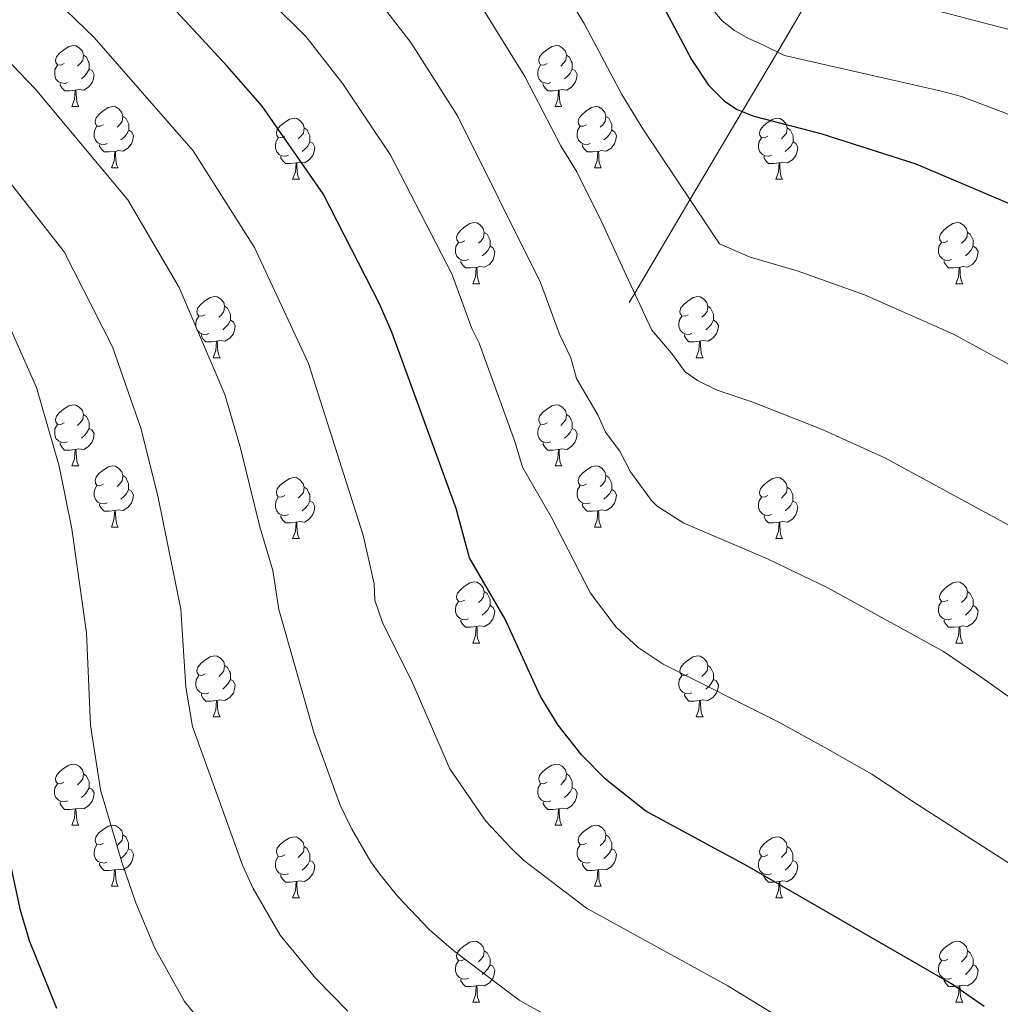
# Model space of a CAD drawing. Units: metres. Extents: x 626422 to 630932, y 4761593 to 4764646.
# Drawn here: x 627693 to 627854, y 4762901 to 4763062 of the extents above; entities that cross this region are included whole.
import ezdxf

# ---------------------------------------------------------------- set-up
doc = ezdxf.new("R2010")
doc.units = ezdxf.units.M
doc.header["$MEASUREMENT"] = 0
doc.linetypes.add('DGN Style 3', pattern=[1147.6976, 819.784, -327.9136])
for name, color, linetype, lineweight in [('Nivel 11', 7, 'Continuous', 0), ('Nivel 36', 7, 'Continuous', 0), ('Nivel 4', 7, 'Continuous', 0), ('Nivel 5', 7, 'Continuous', 0), ('Nivel 63', 7, 'Continuous', 0)]:
    doc.layers.add(name, color=color, linetype=linetype, lineweight=lineweight)

msp = doc.modelspace()

# ---------------------------------------------------------------- linework, layer by layer
at = {"layer": 'Nivel 11', "color": 142, "linetype": 'DGN Style 3', "lineweight": 13}
msp.add_polyline3d([(627793.41, 4763015.85, 1185.52), (627794.31, 4763017.37, 1185.01), (627803.38, 4763032.71, 1180.01), (627811.94, 4763047.18, 1175.01), (627817.73, 4763056.96, 1170.01), (627824.98, 4763069.21, 1165.01)], dxfattribs=at)
at = {"layer": 'Nivel 36', "color": 92, "linetype": 'Continuous', "lineweight": 0}
for p, q in [((627701.9, 4763048), (627703.02, 4763048)), ((627781.22, 4763048), (627782.35, 4763048)), ((627708.37, 4763037.96), (627709.5, 4763037.96)), ((627787.7, 4763037.96), (627788.82, 4763037.96)), ((627738.14, 4763036.06), (627739.27, 4763036.06)), ((627817.47, 4763036.06), (627818.6, 4763036.06)), ((627767.72, 4763018.91), (627768.84, 4763018.91)), ((627847.05, 4763018.91), (627848.17, 4763018.91)), ((627725.08, 4763006.77), (627726.21, 4763006.77)), ((627804.41, 4763006.77), (627805.54, 4763006.77)), ((627701.9, 4762989), (627703.02, 4762989)), ((627781.22, 4762989), (627782.35, 4762989)), ((627708.37, 4762978.97), (627709.5, 4762978.97)), ((627787.7, 4762978.97), (627788.82, 4762978.97)), ((627738.14, 4762977.06), (627739.27, 4762977.06)), ((627817.47, 4762977.06), (627818.6, 4762977.06)), ((627767.72, 4762959.92), (627768.84, 4762959.92)), ((627847.05, 4762959.92), (627848.17, 4762959.92)), ((627725.08, 4762947.78), (627726.21, 4762947.78)), ((627804.41, 4762947.78), (627805.54, 4762947.78)), ((627701.89, 4762930.01), (627703.02, 4762930.01)), ((627781.22, 4762930.01), (627782.35, 4762930.01)), ((627708.37, 4762919.98), (627709.49, 4762919.98)), ((627787.7, 4762919.98), (627788.82, 4762919.98)), ((627738.14, 4762918.07), (627739.27, 4762918.07)), ((627817.47, 4762918.07), (627818.59, 4762918.07)), ((627767.72, 4762900.93), (627768.84, 4762900.93)), ((627847.05, 4762900.93), (627848.17, 4762900.93))]:
    msp.add_line(p, q, dxfattribs=at)
at = {"layer": 'Nivel 36', "color": 92, "linetype": 'Continuous', "lineweight": 0, "flags": 128}
for points in [[(627700.6, 4763055.06), (627700.07, 4763054.79), (627699.54, 4763054.85), (627699.27, 4763055.22), (627699.22, 4763055.64), (627699.38, 4763056.16), (627699.86, 4763056.76), (627700.49, 4763057.29), (627701.39, 4763057.87), (627702.14, 4763058.03), (627702.56, 4763057.98), (627703.09, 4763057.66), (627703.62, 4763057.08), (627703.78, 4763056.44), (627703.67, 4763055.59), (627703.25, 4763055.06), (627702.83, 4763054.63)], [(627779.92, 4763055.06), (627779.39, 4763054.79), (627778.86, 4763054.85), (627778.6, 4763055.22), (627778.54, 4763055.64), (627778.7, 4763056.16), (627779.18, 4763056.76), (627779.82, 4763057.29), (627780.72, 4763057.87), (627781.46, 4763058.03), (627781.89, 4763057.98), (627782.42, 4763057.66), (627782.95, 4763057.08), (627783.11, 4763056.44), (627783, 4763055.59), (627782.57, 4763055.06), (627782.15, 4763054.63)], [(627703.78, 4763056.44), (627704.26, 4763056.12), (627704.57, 4763055.48), (627704.73, 4763055.16), (627704.73, 4763054.58), (627704.73, 4763054.16), (627704.36, 4763053.47), (627703.94, 4763052.99), (627703.46, 4763052.57)], [(627783.11, 4763056.44), (627783.58, 4763056.12), (627783.9, 4763055.48), (627784.06, 4763055.16), (627784.06, 4763054.58), (627784.06, 4763054.16), (627783.69, 4763053.47), (627783.27, 4763052.99), (627782.79, 4763052.57)], [(627701.18, 4763051.98), (627700.76, 4763051.82), (627700.17, 4763051.88), (627699.7, 4763052.09), (627699.27, 4763052.51), (627699.06, 4763053.1), (627699.06, 4763053.52), (627699.11, 4763054.1), (627699.54, 4763054.79)], [(627704.73, 4763054.16), (627705.19, 4763053.91), (627705.53, 4763053.29), (627705.42, 4763052.57), (627705.21, 4763051.93), (627704.63, 4763051.19), (627703.83, 4763050.71), (627702.98, 4763050.81), (627702.55, 4763050.68)], [(627780.51, 4763051.98), (627780.08, 4763051.82), (627779.5, 4763051.88), (627779.02, 4763052.09), (627778.6, 4763052.51), (627778.38, 4763053.1), (627778.38, 4763053.52), (627778.44, 4763054.1), (627778.86, 4763054.79)], [(627784.06, 4763054.16), (627784.51, 4763053.91), (627784.86, 4763053.29), (627784.75, 4763052.57), (627784.54, 4763051.93), (627783.95, 4763051.19), (627783.16, 4763050.71), (627782.31, 4763050.81), (627781.88, 4763050.68)], [(627702.44, 4763050.68), (627701.55, 4763050.6), (627700.71, 4763050.6), (627700.28, 4763051.03), (627699.96, 4763051.5), (627699.96, 4763051.82)], [(627701.9, 4763048), (627702.33, 4763049.16), (627702.44, 4763050.68), (627702.55, 4763050.68), (627702.59, 4763050.1), (627702.62, 4763049.41), (627702.69, 4763048.8), (627702.81, 4763048.4), (627703.02, 4763048)], [(627781.77, 4763050.68), (627780.88, 4763050.6), (627780.03, 4763050.6), (627779.61, 4763051.03), (627779.29, 4763051.5), (627779.29, 4763051.82)], [(627781.22, 4763048), (627781.66, 4763049.16), (627781.77, 4763050.68), (627781.88, 4763050.68), (627781.91, 4763050.1), (627781.95, 4763049.41), (627782.02, 4763048.8), (627782.13, 4763048.4), (627782.35, 4763048)], [(627707.07, 4763045.02), (627706.54, 4763044.76), (627706.01, 4763044.81), (627705.75, 4763045.18), (627705.69, 4763045.61), (627705.85, 4763046.13), (627706.33, 4763046.72), (627706.97, 4763047.25), (627707.87, 4763047.84), (627708.61, 4763048), (627709.04, 4763047.94), (627709.57, 4763047.63), (627710.1, 4763047.04), (627710.26, 4763046.4), (627710.15, 4763045.55), (627709.72, 4763045.02), (627709.3, 4763044.6)], [(627786.4, 4763045.02), (627785.87, 4763044.76), (627785.34, 4763044.81), (627785.07, 4763045.18), (627785.02, 4763045.61), (627785.18, 4763046.13), (627785.66, 4763046.72), (627786.29, 4763047.25), (627787.19, 4763047.84), (627787.94, 4763048), (627788.36, 4763047.94), (627788.89, 4763047.63), (627789.42, 4763047.04), (627789.58, 4763046.4), (627789.47, 4763045.55), (627789.05, 4763045.02), (627788.63, 4763044.6)], [(627710.26, 4763046.4), (627710.73, 4763046.09), (627711.05, 4763045.45), (627711.21, 4763045.13), (627711.21, 4763044.55), (627711.21, 4763044.12), (627710.84, 4763043.43), (627710.42, 4763042.95), (627709.94, 4763042.53)], [(627736.84, 4763043.12), (627736.31, 4763042.85), (627735.78, 4763042.91), (627735.52, 4763043.28), (627735.46, 4763043.7), (627735.62, 4763044.22), (627736.1, 4763044.82), (627736.74, 4763045.35), (627737.64, 4763045.93), (627738.38, 4763046.09), (627738.81, 4763046.04), (627739.34, 4763045.72), (627739.87, 4763045.14), (627740.03, 4763044.5), (627739.92, 4763043.65), (627739.49, 4763043.12), (627739.07, 4763042.69)], [(627789.58, 4763046.4), (627790.06, 4763046.09), (627790.37, 4763045.45), (627790.53, 4763045.13), (627790.53, 4763044.55), (627790.53, 4763044.12), (627790.16, 4763043.43), (627789.74, 4763042.95), (627789.26, 4763042.53)], [(627816.17, 4763043.12), (627815.64, 4763042.85), (627815.11, 4763042.9), (627814.85, 4763043.28), (627814.79, 4763043.7), (627814.95, 4763044.22), (627815.43, 4763044.82), (627816.07, 4763045.34), (627816.97, 4763045.93), (627817.71, 4763046.09), (627818.14, 4763046.04), (627818.67, 4763045.72), (627819.2, 4763045.14), (627819.36, 4763044.5), (627819.25, 4763043.64), (627818.82, 4763043.12), (627818.4, 4763042.69)], [(627707.66, 4763041.94), (627707.23, 4763041.78), (627706.65, 4763041.84), (627706.17, 4763042.05), (627705.75, 4763042.48), (627705.53, 4763043.06), (627705.53, 4763043.48), (627705.59, 4763044.07), (627706.01, 4763044.76)], [(627711.21, 4763044.12), (627711.66, 4763043.87), (627712.01, 4763043.26), (627711.9, 4763042.53), (627711.69, 4763041.89), (627711.1, 4763041.15), (627710.31, 4763040.67), (627709.46, 4763040.78), (627709.03, 4763040.65)], [(627740.03, 4763044.5), (627740.5, 4763044.18), (627740.82, 4763043.54), (627740.98, 4763043.22), (627740.98, 4763042.64), (627740.98, 4763042.22), (627740.61, 4763041.53), (627740.19, 4763041.05), (627739.71, 4763040.63)], [(627786.98, 4763041.94), (627786.56, 4763041.78), (627785.97, 4763041.84), (627785.5, 4763042.05), (627785.07, 4763042.48), (627784.86, 4763043.06), (627784.86, 4763043.48), (627784.91, 4763044.07), (627785.34, 4763044.76)], [(627790.53, 4763044.12), (627790.99, 4763043.87), (627791.33, 4763043.26), (627791.22, 4763042.53), (627791.01, 4763041.89), (627790.43, 4763041.15), (627789.63, 4763040.67), (627788.78, 4763040.78), (627788.35, 4763040.65)], [(627819.36, 4763044.5), (627819.83, 4763044.18), (627820.15, 4763043.54), (627820.31, 4763043.22), (627820.31, 4763042.64), (627820.31, 4763042.22), (627819.94, 4763041.52), (627819.52, 4763041.04), (627819.04, 4763040.62)], [(627737.43, 4763040.04), (627737, 4763039.88), (627736.42, 4763039.94), (627735.94, 4763040.15), (627735.52, 4763040.57), (627735.3, 4763041.16), (627735.3, 4763041.58), (627735.36, 4763042.16), (627735.78, 4763042.85)], [(627816.76, 4763040.04), (627816.33, 4763039.88), (627815.75, 4763039.94), (627815.27, 4763040.14), (627814.85, 4763040.57), (627814.63, 4763041.16), (627814.63, 4763041.58), (627814.69, 4763042.16), (627815.11, 4763042.85)], [(627708.92, 4763040.65), (627708.03, 4763040.56), (627707.18, 4763040.56), (627706.76, 4763040.99), (627706.44, 4763041.47), (627706.44, 4763041.78)], [(627740.98, 4763042.22), (627741.43, 4763041.97), (627741.78, 4763041.35), (627741.67, 4763040.63), (627741.46, 4763039.99), (627740.87, 4763039.25), (627740.08, 4763038.77), (627739.23, 4763038.87), (627738.8, 4763038.74)], [(627788.24, 4763040.65), (627787.35, 4763040.56), (627786.51, 4763040.56), (627786.08, 4763040.99), (627785.76, 4763041.47), (627785.76, 4763041.78)], [(627820.31, 4763042.22), (627820.76, 4763041.96), (627821.11, 4763041.35), (627821, 4763040.62), (627820.79, 4763039.98), (627820.2, 4763039.24), (627819.41, 4763038.76), (627818.56, 4763038.87), (627818.13, 4763038.74)], [(627708.37, 4763037.96), (627708.81, 4763039.12), (627708.92, 4763040.65), (627709.03, 4763040.65), (627709.06, 4763040.06), (627709.1, 4763039.38), (627709.17, 4763038.76), (627709.28, 4763038.36), (627709.5, 4763037.96)], [(627738.69, 4763038.74), (627737.8, 4763038.66), (627736.95, 4763038.66), (627736.53, 4763039.09), (627736.21, 4763039.56), (627736.21, 4763039.88)], [(627787.7, 4763037.96), (627788.13, 4763039.12), (627788.24, 4763040.65), (627788.35, 4763040.65), (627788.39, 4763040.06), (627788.42, 4763039.38), (627788.49, 4763038.76), (627788.61, 4763038.36), (627788.82, 4763037.96)], [(627818.02, 4763038.74), (627817.13, 4763038.66), (627816.28, 4763038.66), (627815.86, 4763039.08), (627815.54, 4763039.56), (627815.54, 4763039.88)], [(627738.14, 4763036.06), (627738.58, 4763037.22), (627738.69, 4763038.74), (627738.8, 4763038.74), (627738.83, 4763038.16), (627738.87, 4763037.47), (627738.94, 4763036.86), (627739.05, 4763036.46), (627739.27, 4763036.06)], [(627817.47, 4763036.06), (627817.91, 4763037.22), (627818.02, 4763038.74), (627818.13, 4763038.74), (627818.16, 4763038.16), (627818.2, 4763037.47), (627818.27, 4763036.86), (627818.38, 4763036.46), (627818.6, 4763036.06)], [(627766.42, 4763025.97), (627765.89, 4763025.71), (627765.36, 4763025.76), (627765.1, 4763026.13), (627765.04, 4763026.56), (627765.2, 4763027.08), (627765.68, 4763027.67), (627766.32, 4763028.2), (627767.22, 4763028.79), (627767.96, 4763028.95), (627768.38, 4763028.89), (627768.92, 4763028.58), (627769.44, 4763027.99), (627769.6, 4763027.35), (627769.5, 4763026.5), (627769.07, 4763025.97), (627768.65, 4763025.55)], [(627845.75, 4763025.97), (627845.22, 4763025.71), (627844.69, 4763025.76), (627844.42, 4763026.13), (627844.37, 4763026.56), (627844.53, 4763027.08), (627845.01, 4763027.67), (627845.64, 4763028.2), (627846.54, 4763028.79), (627847.29, 4763028.95), (627847.71, 4763028.89), (627848.24, 4763028.58), (627848.77, 4763027.99), (627848.93, 4763027.35), (627848.82, 4763026.5), (627848.4, 4763025.97), (627847.98, 4763025.55)], [(627769.6, 4763027.35), (627770.08, 4763027.04), (627770.4, 4763026.4), (627770.56, 4763026.08), (627770.56, 4763025.5), (627770.56, 4763025.07), (627770.18, 4763024.38), (627769.76, 4763023.9), (627769.28, 4763023.48)], [(627848.93, 4763027.35), (627849.41, 4763027.04), (627849.72, 4763026.4), (627849.88, 4763026.08), (627849.88, 4763025.5), (627849.88, 4763025.07), (627849.51, 4763024.38), (627849.09, 4763023.9), (627848.61, 4763023.48)], [(627767, 4763022.89), (627766.58, 4763022.73), (627766, 4763022.79), (627765.52, 4763023), (627765.1, 4763023.43), (627764.88, 4763024.01), (627764.88, 4763024.43), (627764.94, 4763025.02), (627765.36, 4763025.71)], [(627770.56, 4763025.07), (627771.01, 4763024.82), (627771.36, 4763024.21), (627771.24, 4763023.48), (627771.04, 4763022.84), (627770.45, 4763022.1), (627769.66, 4763021.62), (627768.8, 4763021.73), (627768.38, 4763021.6)], [(627846.33, 4763022.89), (627845.91, 4763022.73), (627845.32, 4763022.79), (627844.85, 4763023), (627844.42, 4763023.43), (627844.21, 4763024.01), (627844.21, 4763024.43), (627844.26, 4763025.02), (627844.69, 4763025.71)], [(627849.88, 4763025.07), (627850.34, 4763024.82), (627850.68, 4763024.21), (627850.57, 4763023.48), (627850.36, 4763022.84), (627849.78, 4763022.1), (627848.98, 4763021.62), (627848.13, 4763021.73), (627847.7, 4763021.6)], [(627768.26, 4763021.6), (627767.38, 4763021.51), (627766.53, 4763021.51), (627766.1, 4763021.94), (627765.78, 4763022.42), (627765.78, 4763022.73)], [(627767.72, 4763018.91), (627768.16, 4763020.07), (627768.26, 4763021.6), (627768.38, 4763021.6), (627768.41, 4763021.01), (627768.44, 4763020.33), (627768.52, 4763019.71), (627768.63, 4763019.31), (627768.84, 4763018.91)], [(627847.59, 4763021.6), (627846.7, 4763021.51), (627845.86, 4763021.51), (627845.43, 4763021.94), (627845.11, 4763022.42), (627845.11, 4763022.73)], [(627847.05, 4763018.91), (627847.48, 4763020.07), (627847.59, 4763021.6), (627847.7, 4763021.6), (627847.74, 4763021.01), (627847.77, 4763020.33), (627847.84, 4763019.71), (627847.96, 4763019.31), (627848.17, 4763018.91)], [(627723.78, 4763013.83), (627723.25, 4763013.57), (627722.72, 4763013.62), (627722.46, 4763013.99), (627722.4, 4763014.42), (627722.56, 4763014.94), (627723.04, 4763015.53), (627723.68, 4763016.06), (627724.58, 4763016.65), (627725.32, 4763016.81), (627725.75, 4763016.75), (627726.28, 4763016.44), (627726.81, 4763015.85), (627726.97, 4763015.21), (627726.86, 4763014.36), (627726.43, 4763013.83), (627726.01, 4763013.41)], [(627803.11, 4763013.83), (627802.58, 4763013.57), (627802.05, 4763013.62), (627801.79, 4763013.99), (627801.73, 4763014.42), (627801.89, 4763014.94), (627802.37, 4763015.53), (627803.01, 4763016.06), (627803.91, 4763016.65), (627804.65, 4763016.81), (627805.08, 4763016.75), (627805.61, 4763016.44), (627806.14, 4763015.85), (627806.3, 4763015.21), (627806.19, 4763014.36), (627805.76, 4763013.83), (627805.34, 4763013.41)], [(627726.97, 4763015.21), (627727.44, 4763014.9), (627727.76, 4763014.26), (627727.92, 4763013.94), (627727.92, 4763013.36), (627727.92, 4763012.93), (627727.55, 4763012.24), (627727.13, 4763011.76), (627726.65, 4763011.34)], [(627806.3, 4763015.21), (627806.77, 4763014.9), (627807.09, 4763014.26), (627807.25, 4763013.94), (627807.25, 4763013.36), (627807.25, 4763012.93), (627806.88, 4763012.24), (627806.46, 4763011.76), (627805.98, 4763011.34)], [(627724.37, 4763010.75), (627723.94, 4763010.59), (627723.36, 4763010.65), (627722.88, 4763010.86), (627722.46, 4763011.29), (627722.24, 4763011.87), (627722.24, 4763012.29), (627722.3, 4763012.88), (627722.72, 4763013.57)], [(627803.7, 4763010.75), (627803.27, 4763010.59), (627802.69, 4763010.65), (627802.21, 4763010.86), (627801.79, 4763011.29), (627801.57, 4763011.87), (627801.57, 4763012.29), (627801.63, 4763012.88), (627802.05, 4763013.57)], [(627727.92, 4763012.93), (627728.37, 4763012.68), (627728.72, 4763012.07), (627728.61, 4763011.34), (627728.4, 4763010.7), (627727.81, 4763009.96), (627727.02, 4763009.48), (627726.17, 4763009.59), (627725.74, 4763009.46)], [(627807.25, 4763012.93), (627807.7, 4763012.68), (627808.05, 4763012.07), (627807.94, 4763011.34), (627807.73, 4763010.7), (627807.14, 4763009.96), (627806.35, 4763009.48), (627805.5, 4763009.59), (627805.07, 4763009.46)], [(627725.63, 4763009.46), (627724.74, 4763009.37), (627723.89, 4763009.37), (627723.47, 4763009.8), (627723.15, 4763010.28), (627723.15, 4763010.59)], [(627804.96, 4763009.46), (627804.07, 4763009.37), (627803.22, 4763009.37), (627802.8, 4763009.8), (627802.48, 4763010.28), (627802.48, 4763010.59)], [(627725.08, 4763006.77), (627725.52, 4763007.93), (627725.63, 4763009.46), (627725.74, 4763009.46), (627725.77, 4763008.87), (627725.81, 4763008.19), (627725.88, 4763007.57), (627725.99, 4763007.17), (627726.21, 4763006.77)], [(627804.41, 4763006.77), (627804.85, 4763007.93), (627804.96, 4763009.46), (627805.07, 4763009.46), (627805.1, 4763008.87), (627805.14, 4763008.19), (627805.21, 4763007.57), (627805.32, 4763007.17), (627805.54, 4763006.77)], [(627700.6, 4762996.06), (627700.06, 4762995.8), (627699.54, 4762995.86), (627699.27, 4762996.22), (627699.22, 4762996.65), (627699.38, 4762997.17), (627699.86, 4762997.76), (627700.49, 4762998.3), (627701.39, 4762998.88), (627702.14, 4762999.04), (627702.56, 4762998.98), (627703.09, 4762998.67), (627703.62, 4762998.08), (627703.78, 4762997.44), (627703.67, 4762996.6), (627703.24, 4762996.06), (627702.82, 4762995.64)], [(627779.92, 4762996.06), (627779.39, 4762995.8), (627778.86, 4762995.85), (627778.6, 4762996.22), (627778.54, 4762996.65), (627778.7, 4762997.17), (627779.18, 4762997.76), (627779.82, 4762998.29), (627780.72, 4762998.88), (627781.46, 4762999.04), (627781.89, 4762998.98), (627782.42, 4762998.67), (627782.95, 4762998.08), (627783.11, 4762997.44), (627783, 4762996.59), (627782.57, 4762996.06), (627782.15, 4762995.64)], [(627703.78, 4762997.44), (627704.26, 4762997.13), (627704.57, 4762996.49), (627704.73, 4762996.17), (627704.73, 4762995.59), (627704.73, 4762995.16), (627704.36, 4762994.48), (627703.94, 4762994), (627703.46, 4762993.58)], [(627783.11, 4762997.44), (627783.58, 4762997.13), (627783.9, 4762996.49), (627784.06, 4762996.17), (627784.06, 4762995.59), (627784.06, 4762995.16), (627783.69, 4762994.47), (627783.27, 4762993.99), (627782.79, 4762993.57)], [(627701.18, 4762992.98), (627700.76, 4762992.82), (627700.17, 4762992.88), (627699.7, 4762993.1), (627699.27, 4762993.52), (627699.06, 4762994.1), (627699.06, 4762994.52), (627699.11, 4762995.11), (627699.54, 4762995.8)], [(627780.51, 4762992.98), (627780.08, 4762992.82), (627779.5, 4762992.88), (627779.02, 4762993.09), (627778.6, 4762993.52), (627778.38, 4762994.1), (627778.38, 4762994.52), (627778.44, 4762995.11), (627778.86, 4762995.8)], [(627704.73, 4762995.16), (627705.18, 4762994.92), (627705.53, 4762994.3), (627705.42, 4762993.58), (627705.21, 4762992.94), (627704.62, 4762992.2), (627703.83, 4762991.72), (627702.98, 4762991.82), (627702.55, 4762991.69)], [(627784.06, 4762995.16), (627784.51, 4762994.91), (627784.86, 4762994.3), (627784.75, 4762993.57), (627784.54, 4762992.93), (627783.95, 4762992.19), (627783.16, 4762991.71), (627782.31, 4762991.82), (627781.88, 4762991.69)], [(627702.44, 4762991.69), (627701.55, 4762991.6), (627700.7, 4762991.6), (627700.28, 4762992.04), (627699.96, 4762992.51), (627699.96, 4762992.82)], [(627781.77, 4762991.69), (627780.88, 4762991.6), (627780.03, 4762991.6), (627779.61, 4762992.03), (627779.29, 4762992.51), (627779.29, 4762992.82)], [(627701.9, 4762989), (627702.33, 4762990.16), (627702.44, 4762991.69), (627702.55, 4762991.69), (627702.58, 4762991.1), (627702.62, 4762990.42), (627702.69, 4762989.8), (627702.8, 4762989.4), (627703.02, 4762989)], [(627781.22, 4762989), (627781.66, 4762990.16), (627781.77, 4762991.69), (627781.88, 4762991.69), (627781.91, 4762991.1), (627781.95, 4762990.42), (627782.02, 4762989.8), (627782.13, 4762989.4), (627782.35, 4762989)], [(627707.07, 4762986.03), (627706.54, 4762985.76), (627706.01, 4762985.82), (627705.74, 4762986.19), (627705.69, 4762986.62), (627705.85, 4762987.14), (627706.33, 4762987.73), (627706.96, 4762988.26), (627707.86, 4762988.84), (627708.61, 4762989), (627709.04, 4762988.95), (627709.56, 4762988.64), (627710.1, 4762988.05), (627710.26, 4762987.41), (627710.14, 4762986.56), (627709.72, 4762986.03), (627709.3, 4762985.6)], [(627786.4, 4762986.03), (627785.87, 4762985.76), (627785.34, 4762985.82), (627785.07, 4762986.19), (627785.02, 4762986.61), (627785.18, 4762987.13), (627785.66, 4762987.73), (627786.29, 4762988.26), (627787.19, 4762988.84), (627787.94, 4762989), (627788.36, 4762988.95), (627788.89, 4762988.63), (627789.42, 4762988.05), (627789.58, 4762987.41), (627789.47, 4762986.56), (627789.05, 4762986.03), (627788.63, 4762985.6)], [(627710.26, 4762987.41), (627710.73, 4762987.1), (627711.04, 4762986.46), (627711.2, 4762986.14), (627711.2, 4762985.56), (627711.2, 4762985.13), (627710.84, 4762984.44), (627710.42, 4762983.96), (627709.94, 4762983.54)], [(627789.58, 4762987.41), (627790.06, 4762987.09), (627790.37, 4762986.45), (627790.53, 4762986.13), (627790.53, 4762985.55), (627790.53, 4762985.13), (627790.16, 4762984.44), (627789.74, 4762983.96), (627789.26, 4762983.54)], [(627707.66, 4762982.95), (627707.23, 4762982.79), (627706.64, 4762982.85), (627706.17, 4762983.06), (627705.74, 4762983.48), (627705.53, 4762984.07), (627705.53, 4762984.49), (627705.58, 4762985.08), (627706.01, 4762985.76)], [(627736.84, 4762984.12), (627736.31, 4762983.86), (627735.78, 4762983.92), (627735.52, 4762984.28), (627735.46, 4762984.71), (627735.62, 4762985.23), (627736.1, 4762985.82), (627736.74, 4762986.36), (627737.64, 4762986.94), (627738.38, 4762987.1), (627738.81, 4762987.04), (627739.34, 4762986.73), (627739.87, 4762986.14), (627740.03, 4762985.5), (627739.92, 4762984.66), (627739.49, 4762984.12), (627739.07, 4762983.7)], [(627786.98, 4762982.95), (627786.56, 4762982.79), (627785.97, 4762982.85), (627785.5, 4762983.06), (627785.07, 4762983.48), (627784.86, 4762984.07), (627784.86, 4762984.49), (627784.91, 4762985.07), (627785.34, 4762985.76)], [(627816.17, 4762984.12), (627815.64, 4762983.86), (627815.11, 4762983.91), (627814.84, 4762984.28), (627814.79, 4762984.71), (627814.95, 4762985.23), (627815.43, 4762985.82), (627816.06, 4762986.35), (627816.96, 4762986.94), (627817.71, 4762987.1), (627818.14, 4762987.04), (627818.66, 4762986.73), (627819.2, 4762986.14), (627819.36, 4762985.5), (627819.24, 4762984.65), (627818.82, 4762984.12), (627818.4, 4762983.7)], [(627711.2, 4762985.13), (627711.66, 4762984.88), (627712, 4762984.26), (627711.9, 4762983.54), (627711.68, 4762982.9), (627711.1, 4762982.16), (627710.3, 4762981.68), (627709.46, 4762981.78), (627709.02, 4762981.66)], [(627740.03, 4762985.5), (627740.5, 4762985.19), (627740.82, 4762984.55), (627740.98, 4762984.23), (627740.98, 4762983.65), (627740.98, 4762983.22), (627740.61, 4762982.54), (627740.19, 4762982.06), (627739.71, 4762981.64)], [(627790.53, 4762985.13), (627790.99, 4762984.88), (627791.33, 4762984.26), (627791.22, 4762983.54), (627791.01, 4762982.9), (627790.43, 4762982.16), (627789.63, 4762981.68), (627788.78, 4762981.78), (627788.35, 4762981.65)], [(627819.36, 4762985.5), (627819.83, 4762985.19), (627820.14, 4762984.55), (627820.3, 4762984.23), (627820.3, 4762983.65), (627820.3, 4762983.22), (627819.94, 4762982.53), (627819.52, 4762982.05), (627819.04, 4762981.63)], [(627708.92, 4762981.66), (627708.02, 4762981.57), (627707.18, 4762981.57), (627706.76, 4762982), (627706.44, 4762982.48), (627706.44, 4762982.79)], [(627737.43, 4762981.04), (627737, 4762980.88), (627736.42, 4762980.94), (627735.94, 4762981.16), (627735.52, 4762981.58), (627735.3, 4762982.16), (627735.3, 4762982.58), (627735.36, 4762983.17), (627735.78, 4762983.86)], [(627740.98, 4762983.22), (627741.43, 4762982.98), (627741.78, 4762982.36), (627741.67, 4762981.64), (627741.46, 4762981), (627740.87, 4762980.26), (627740.08, 4762979.78), (627739.23, 4762979.88), (627738.8, 4762979.75)], [(627788.24, 4762981.65), (627787.35, 4762981.57), (627786.51, 4762981.57), (627786.08, 4762982), (627785.76, 4762982.47), (627785.76, 4762982.79)], [(627816.76, 4762981.04), (627816.33, 4762980.88), (627815.74, 4762980.94), (627815.27, 4762981.15), (627814.84, 4762981.58), (627814.63, 4762982.16), (627814.63, 4762982.58), (627814.68, 4762983.17), (627815.11, 4762983.86)], [(627820.3, 4762983.22), (627820.76, 4762982.97), (627821.1, 4762982.36), (627821, 4762981.63), (627820.78, 4762980.99), (627820.2, 4762980.25), (627819.4, 4762979.77), (627818.56, 4762979.88), (627818.12, 4762979.75)], [(627708.37, 4762978.97), (627708.8, 4762980.13), (627708.92, 4762981.66), (627709.02, 4762981.66), (627709.06, 4762981.07), (627709.1, 4762980.38), (627709.16, 4762979.77), (627709.28, 4762979.37), (627709.5, 4762978.97)], [(627787.7, 4762978.97), (627788.13, 4762980.13), (627788.24, 4762981.65), (627788.35, 4762981.65), (627788.39, 4762981.07), (627788.42, 4762980.38), (627788.49, 4762979.77), (627788.61, 4762979.37), (627788.82, 4762978.97)], [(627738.69, 4762979.75), (627737.8, 4762979.66), (627736.95, 4762979.66), (627736.53, 4762980.1), (627736.21, 4762980.57), (627736.21, 4762980.88)], [(627738.14, 4762977.06), (627738.58, 4762978.22), (627738.69, 4762979.75), (627738.8, 4762979.75), (627738.83, 4762979.16), (627738.87, 4762978.48), (627738.94, 4762977.86), (627739.05, 4762977.46), (627739.27, 4762977.06)], [(627818.02, 4762979.75), (627817.12, 4762979.66), (627816.28, 4762979.66), (627815.86, 4762980.09), (627815.54, 4762980.57), (627815.54, 4762980.88)], [(627817.47, 4762977.06), (627817.9, 4762978.22), (627818.02, 4762979.75), (627818.12, 4762979.75), (627818.16, 4762979.16), (627818.2, 4762978.48), (627818.26, 4762977.86), (627818.38, 4762977.46), (627818.6, 4762977.06)], [(627766.42, 4762966.98), (627765.89, 4762966.72), (627765.36, 4762966.77), (627765.09, 4762967.14), (627765.04, 4762967.57), (627765.2, 4762968.09), (627765.68, 4762968.68), (627766.31, 4762969.21), (627767.21, 4762969.8), (627767.96, 4762969.96), (627768.38, 4762969.9), (627768.91, 4762969.59), (627769.44, 4762969), (627769.6, 4762968.36), (627769.49, 4762967.51), (627769.07, 4762966.98), (627768.65, 4762966.56)], [(627845.75, 4762966.98), (627845.22, 4762966.72), (627844.69, 4762966.77), (627844.42, 4762967.14), (627844.37, 4762967.56), (627844.53, 4762968.08), (627845.01, 4762968.68), (627845.64, 4762969.21), (627846.54, 4762969.8), (627847.29, 4762969.96), (627847.71, 4762969.9), (627848.24, 4762969.58), (627848.77, 4762969), (627848.93, 4762968.36), (627848.82, 4762967.51), (627848.4, 4762966.98), (627847.98, 4762966.55)], [(627769.6, 4762968.36), (627770.08, 4762968.05), (627770.39, 4762967.41), (627770.55, 4762967.09), (627770.55, 4762966.51), (627770.55, 4762966.08), (627770.18, 4762965.39), (627769.76, 4762964.91), (627769.28, 4762964.49)], [(627848.93, 4762968.36), (627849.41, 4762968.04), (627849.72, 4762967.4), (627849.88, 4762967.08), (627849.88, 4762966.5), (627849.88, 4762966.08), (627849.51, 4762965.39), (627849.09, 4762964.91), (627848.61, 4762964.49)], [(627767, 4762963.9), (627766.58, 4762963.74), (627765.99, 4762963.8), (627765.52, 4762964.01), (627765.09, 4762964.44), (627764.88, 4762965.02), (627764.88, 4762965.44), (627764.93, 4762966.03), (627765.36, 4762966.72)], [(627846.33, 4762963.9), (627845.91, 4762963.74), (627845.32, 4762963.8), (627844.85, 4762964.01), (627844.42, 4762964.44), (627844.21, 4762965.02), (627844.21, 4762965.44), (627844.26, 4762966.02), (627844.69, 4762966.72)], [(627770.55, 4762966.08), (627771.01, 4762965.83), (627771.35, 4762965.22), (627771.24, 4762964.49), (627771.03, 4762963.85), (627770.45, 4762963.11), (627769.65, 4762962.63), (627768.8, 4762962.74), (627768.37, 4762962.61)], [(627849.88, 4762966.08), (627850.34, 4762965.83), (627850.68, 4762965.21), (627850.57, 4762964.49), (627850.36, 4762963.85), (627849.78, 4762963.11), (627848.98, 4762962.63), (627848.13, 4762962.73), (627847.7, 4762962.6)], [(627768.26, 4762962.61), (627767.37, 4762962.52), (627766.53, 4762962.52), (627766.1, 4762962.95), (627765.78, 4762963.43), (627765.78, 4762963.74)], [(627847.59, 4762962.6), (627846.7, 4762962.52), (627845.86, 4762962.52), (627845.43, 4762962.95), (627845.11, 4762963.42), (627845.11, 4762963.74)], [(627767.72, 4762959.92), (627768.15, 4762961.08), (627768.26, 4762962.61), (627768.37, 4762962.61), (627768.41, 4762962.02), (627768.44, 4762961.34), (627768.51, 4762960.72), (627768.63, 4762960.32), (627768.84, 4762959.92)], [(627847.05, 4762959.92), (627847.48, 4762961.08), (627847.59, 4762962.6), (627847.7, 4762962.6), (627847.74, 4762962.02), (627847.77, 4762961.33), (627847.84, 4762960.72), (627847.96, 4762960.32), (627848.17, 4762959.92)], [(627723.78, 4762954.84), (627723.25, 4762954.58), (627722.72, 4762954.63), (627722.46, 4762955), (627722.4, 4762955.43), (627722.56, 4762955.95), (627723.04, 4762956.54), (627723.68, 4762957.07), (627724.58, 4762957.66), (627725.32, 4762957.82), (627725.75, 4762957.76), (627726.28, 4762957.45), (627726.81, 4762956.86), (627726.97, 4762956.22), (627726.86, 4762955.37), (627726.43, 4762954.84), (627726.01, 4762954.42)], [(627803.11, 4762954.84), (627802.58, 4762954.58), (627802.05, 4762954.63), (627801.78, 4762955), (627801.73, 4762955.42), (627801.89, 4762955.94), (627802.37, 4762956.54), (627803, 4762957.07), (627803.9, 4762957.66), (627804.65, 4762957.82), (627805.08, 4762957.76), (627805.6, 4762957.44), (627806.14, 4762956.86), (627806.3, 4762956.22), (627806.18, 4762955.37), (627805.76, 4762954.84), (627805.34, 4762954.42)], [(627726.97, 4762956.22), (627727.44, 4762955.91), (627727.76, 4762955.27), (627727.92, 4762954.95), (627727.92, 4762954.37), (627727.92, 4762953.94), (627727.55, 4762953.25), (627727.13, 4762952.77), (627726.65, 4762952.35)], [(627806.3, 4762956.22), (627806.77, 4762955.9), (627807.08, 4762955.26), (627807.24, 4762954.94), (627807.24, 4762954.36), (627807.24, 4762953.94), (627806.88, 4762953.25), (627806.46, 4762952.77), (627805.98, 4762952.35)], [(627724.37, 4762951.76), (627723.94, 4762951.6), (627723.36, 4762951.66), (627722.88, 4762951.87), (627722.46, 4762952.3), (627722.24, 4762952.88), (627722.24, 4762953.3), (627722.3, 4762953.89), (627722.72, 4762954.58)], [(627727.92, 4762953.94), (627728.37, 4762953.69), (627728.72, 4762953.08), (627728.61, 4762952.35), (627728.4, 4762951.71), (627727.81, 4762950.97), (627727.02, 4762950.49), (627726.17, 4762950.6), (627725.74, 4762950.47)], [(627803.7, 4762951.76), (627803.27, 4762951.6), (627802.68, 4762951.66), (627802.21, 4762951.87), (627801.78, 4762952.3), (627801.57, 4762952.88), (627801.57, 4762953.3), (627801.62, 4762953.88), (627802.05, 4762954.58)], [(627807.24, 4762953.94), (627807.7, 4762953.69), (627808.04, 4762953.08), (627807.94, 4762952.35), (627807.72, 4762951.71), (627807.14, 4762950.97), (627806.34, 4762950.49), (627805.5, 4762950.6), (627805.06, 4762950.46)], [(627725.63, 4762950.47), (627724.74, 4762950.38), (627723.89, 4762950.38), (627723.47, 4762950.81), (627723.15, 4762951.29), (627723.15, 4762951.6)], [(627725.08, 4762947.78), (627725.52, 4762948.94), (627725.63, 4762950.47), (627725.74, 4762950.47), (627725.77, 4762949.88), (627725.81, 4762949.2), (627725.88, 4762948.58), (627725.99, 4762948.18), (627726.21, 4762947.78)], [(627804.96, 4762950.46), (627804.06, 4762950.38), (627803.22, 4762950.38), (627802.8, 4762950.81), (627802.48, 4762951.28), (627802.48, 4762951.6)], [(627804.41, 4762947.78), (627804.84, 4762948.94), (627804.96, 4762950.46), (627805.06, 4762950.46), (627805.1, 4762949.88), (627805.14, 4762949.2), (627805.2, 4762948.58), (627805.32, 4762948.18), (627805.54, 4762947.78)], [(627700.59, 4762937.07), (627700.06, 4762936.81), (627699.53, 4762936.86), (627699.27, 4762937.23), (627699.21, 4762937.66), (627699.37, 4762938.18), (627699.85, 4762938.77), (627700.49, 4762939.3), (627701.39, 4762939.89), (627702.13, 4762940.05), (627702.56, 4762939.99), (627703.09, 4762939.68), (627703.62, 4762939.09), (627703.78, 4762938.45), (627703.67, 4762937.6), (627703.24, 4762937.07), (627702.82, 4762936.65)], [(627779.92, 4762937.07), (627779.39, 4762936.81), (627778.86, 4762936.86), (627778.6, 4762937.23), (627778.54, 4762937.66), (627778.7, 4762938.18), (627779.18, 4762938.77), (627779.82, 4762939.3), (627780.72, 4762939.89), (627781.46, 4762940.05), (627781.89, 4762939.99), (627782.42, 4762939.68), (627782.95, 4762939.09), (627783.11, 4762938.45), (627783, 4762937.6), (627782.57, 4762937.07), (627782.15, 4762936.65)], [(627703.78, 4762938.45), (627704.25, 4762938.14), (627704.57, 4762937.5), (627704.73, 4762937.18), (627704.73, 4762936.6), (627704.73, 4762936.17), (627704.36, 4762935.48), (627703.94, 4762935), (627703.46, 4762934.58)], [(627783.11, 4762938.45), (627783.58, 4762938.14), (627783.9, 4762937.5), (627784.06, 4762937.18), (627784.06, 4762936.6), (627784.06, 4762936.17), (627783.69, 4762935.48), (627783.27, 4762935), (627782.79, 4762934.58)], [(627701.18, 4762933.99), (627700.75, 4762933.83), (627700.17, 4762933.89), (627699.69, 4762934.1), (627699.27, 4762934.53), (627699.05, 4762935.11), (627699.05, 4762935.53), (627699.11, 4762936.12), (627699.53, 4762936.81)], [(627704.73, 4762936.17), (627705.18, 4762935.92), (627705.53, 4762935.31), (627705.42, 4762934.58), (627705.21, 4762933.94), (627704.62, 4762933.2), (627703.83, 4762932.72), (627702.98, 4762932.83), (627702.55, 4762932.7)], [(627780.51, 4762933.99), (627780.08, 4762933.83), (627779.5, 4762933.89), (627779.02, 4762934.1), (627778.6, 4762934.53), (627778.38, 4762935.11), (627778.38, 4762935.53), (627778.44, 4762936.12), (627778.86, 4762936.81)], [(627784.06, 4762936.17), (627784.51, 4762935.92), (627784.86, 4762935.31), (627784.75, 4762934.58), (627784.54, 4762933.94), (627783.95, 4762933.2), (627783.16, 4762932.72), (627782.31, 4762932.83), (627781.88, 4762932.7)], [(627702.44, 4762932.7), (627701.55, 4762932.61), (627700.7, 4762932.61), (627700.28, 4762933.04), (627699.96, 4762933.52), (627699.96, 4762933.83)], [(627701.89, 4762930.01), (627702.33, 4762931.17), (627702.44, 4762932.7), (627702.55, 4762932.7), (627702.58, 4762932.11), (627702.62, 4762931.43), (627702.69, 4762930.81), (627702.8, 4762930.41), (627703.02, 4762930.01)], [(627781.77, 4762932.7), (627780.88, 4762932.61), (627780.03, 4762932.61), (627779.61, 4762933.04), (627779.29, 4762933.52), (627779.29, 4762933.83)], [(627781.22, 4762930.01), (627781.66, 4762931.17), (627781.77, 4762932.7), (627781.88, 4762932.7), (627781.91, 4762932.11), (627781.95, 4762931.43), (627782.02, 4762930.81), (627782.13, 4762930.41), (627782.35, 4762930.01)], [(627707.07, 4762927.04), (627706.54, 4762926.77), (627706.01, 4762926.83), (627705.74, 4762927.2), (627705.69, 4762927.62), (627705.85, 4762928.14), (627706.33, 4762928.74), (627706.96, 4762929.27), (627707.86, 4762929.85), (627708.61, 4762930.01), (627709.03, 4762929.96), (627709.56, 4762929.64), (627710.09, 4762929.06), (627710.25, 4762928.42), (627710.14, 4762927.57), (627709.72, 4762927.04), (627709.3, 4762926.61)], [(627786.4, 4762927.04), (627785.87, 4762926.77), (627785.34, 4762926.83), (627785.07, 4762927.2), (627785.02, 4762927.62), (627785.18, 4762928.14), (627785.66, 4762928.74), (627786.29, 4762929.27), (627787.19, 4762929.85), (627787.94, 4762930.01), (627788.36, 4762929.96), (627788.89, 4762929.64), (627789.42, 4762929.06), (627789.58, 4762928.42), (627789.47, 4762927.57), (627789.05, 4762927.04), (627788.63, 4762926.61)], [(627710.25, 4762928.42), (627710.73, 4762928.1), (627711.04, 4762927.46), (627711.2, 4762927.14), (627711.2, 4762926.56), (627711.2, 4762926.14), (627710.83, 4762925.45), (627710.41, 4762924.97), (627709.93, 4762924.55)], [(627736.84, 4762925.13), (627736.31, 4762924.87), (627735.78, 4762924.92), (627735.52, 4762925.29), (627735.46, 4762925.72), (627735.62, 4762926.24), (627736.1, 4762926.83), (627736.74, 4762927.36), (627737.64, 4762927.95), (627738.38, 4762928.11), (627738.81, 4762928.05), (627739.34, 4762927.74), (627739.87, 4762927.15), (627740.03, 4762926.51), (627739.92, 4762925.66), (627739.49, 4762925.13), (627739.07, 4762924.71)], [(627789.58, 4762928.42), (627790.06, 4762928.1), (627790.37, 4762927.46), (627790.53, 4762927.14), (627790.53, 4762926.56), (627790.53, 4762926.14), (627790.16, 4762925.45), (627789.74, 4762924.97), (627789.26, 4762924.55)], [(627816.17, 4762925.13), (627815.64, 4762924.87), (627815.11, 4762924.92), (627814.84, 4762925.29), (627814.79, 4762925.72), (627814.95, 4762926.24), (627815.43, 4762926.83), (627816.06, 4762927.36), (627816.96, 4762927.95), (627817.71, 4762928.11), (627818.13, 4762928.05), (627818.66, 4762927.74), (627819.19, 4762927.15), (627819.35, 4762926.51), (627819.24, 4762925.66), (627818.82, 4762925.13), (627818.4, 4762924.71)], [(627707.65, 4762923.96), (627707.23, 4762923.8), (627706.64, 4762923.86), (627706.17, 4762924.07), (627705.74, 4762924.49), (627705.53, 4762925.08), (627705.53, 4762925.5), (627705.58, 4762926.08), (627706.01, 4762926.77)], [(627711.2, 4762926.14), (627711.66, 4762925.89), (627712, 4762925.27), (627711.89, 4762924.55), (627711.68, 4762923.91), (627711.1, 4762923.17), (627710.3, 4762922.69), (627709.45, 4762922.79), (627709.02, 4762922.66)], [(627740.03, 4762926.51), (627740.5, 4762926.2), (627740.82, 4762925.56), (627740.98, 4762925.24), (627740.98, 4762924.66), (627740.98, 4762924.23), (627740.61, 4762923.54), (627740.19, 4762923.06), (627739.71, 4762922.64)], [(627786.98, 4762923.96), (627786.56, 4762923.8), (627785.97, 4762923.86), (627785.5, 4762924.07), (627785.07, 4762924.49), (627784.86, 4762925.08), (627784.86, 4762925.5), (627784.91, 4762926.08), (627785.34, 4762926.77)], [(627790.53, 4762926.14), (627790.99, 4762925.89), (627791.33, 4762925.27), (627791.22, 4762924.55), (627791.01, 4762923.91), (627790.43, 4762923.17), (627789.63, 4762922.69), (627788.78, 4762922.79), (627788.35, 4762922.66)], [(627819.35, 4762926.51), (627819.83, 4762926.2), (627820.14, 4762925.56), (627820.3, 4762925.24), (627820.3, 4762924.66), (627820.3, 4762924.23), (627819.93, 4762923.54), (627819.51, 4762923.06), (627819.03, 4762922.64)], [(627737.43, 4762922.05), (627737, 4762921.89), (627736.42, 4762921.95), (627735.94, 4762922.16), (627735.52, 4762922.59), (627735.3, 4762923.17), (627735.3, 4762923.59), (627735.36, 4762924.18), (627735.78, 4762924.87)], [(627816.75, 4762922.05), (627816.33, 4762921.89), (627815.74, 4762921.95), (627815.27, 4762922.16), (627814.84, 4762922.59), (627814.63, 4762923.17), (627814.63, 4762923.59), (627814.68, 4762924.18), (627815.11, 4762924.87)], [(627708.91, 4762922.66), (627708.02, 4762922.58), (627707.18, 4762922.58), (627706.75, 4762923.01), (627706.43, 4762923.48), (627706.43, 4762923.8)], [(627740.98, 4762924.23), (627741.43, 4762923.98), (627741.78, 4762923.37), (627741.67, 4762922.64), (627741.46, 4762922), (627740.87, 4762921.26), (627740.08, 4762920.78), (627739.23, 4762920.89), (627738.8, 4762920.76)], [(627788.24, 4762922.66), (627787.35, 4762922.58), (627786.51, 4762922.58), (627786.08, 4762923.01), (627785.76, 4762923.48), (627785.76, 4762923.8)], [(627820.3, 4762924.23), (627820.76, 4762923.98), (627821.1, 4762923.37), (627820.99, 4762922.64), (627820.78, 4762922), (627820.2, 4762921.26), (627819.4, 4762920.78), (627818.55, 4762920.89), (627818.12, 4762920.76)], [(627708.37, 4762919.98), (627708.8, 4762921.14), (627708.91, 4762922.66), (627709.02, 4762922.66), (627709.06, 4762922.08), (627709.09, 4762921.39), (627709.16, 4762920.78), (627709.28, 4762920.38), (627709.49, 4762919.98)], [(627738.69, 4762920.76), (627737.8, 4762920.67), (627736.95, 4762920.67), (627736.53, 4762921.1), (627736.21, 4762921.58), (627736.21, 4762921.89)], [(627787.7, 4762919.98), (627788.13, 4762921.14), (627788.24, 4762922.66), (627788.35, 4762922.66), (627788.39, 4762922.08), (627788.42, 4762921.39), (627788.49, 4762920.78), (627788.61, 4762920.38), (627788.82, 4762919.98)], [(627818.01, 4762920.76), (627817.12, 4762920.67), (627816.28, 4762920.67), (627815.85, 4762921.1), (627815.53, 4762921.58), (627815.53, 4762921.89)], [(627738.14, 4762918.07), (627738.58, 4762919.23), (627738.69, 4762920.76), (627738.8, 4762920.76), (627738.83, 4762920.17), (627738.87, 4762919.49), (627738.94, 4762918.87), (627739.05, 4762918.47), (627739.27, 4762918.07)], [(627817.47, 4762918.07), (627817.9, 4762919.23), (627818.01, 4762920.76), (627818.12, 4762920.76), (627818.16, 4762920.17), (627818.19, 4762919.49), (627818.26, 4762918.87), (627818.38, 4762918.47), (627818.59, 4762918.07)], [(627766.42, 4762907.99), (627765.89, 4762907.72), (627765.36, 4762907.78), (627765.09, 4762908.15), (627765.04, 4762908.57), (627765.2, 4762909.09), (627765.68, 4762909.69), (627766.31, 4762910.22), (627767.21, 4762910.8), (627767.96, 4762910.96), (627768.38, 4762910.91), (627768.91, 4762910.59), (627769.44, 4762910.01), (627769.6, 4762909.37), (627769.49, 4762908.52), (627769.07, 4762907.99), (627768.65, 4762907.56)], [(627845.75, 4762907.99), (627845.22, 4762907.72), (627844.69, 4762907.78), (627844.42, 4762908.15), (627844.37, 4762908.57), (627844.53, 4762909.09), (627845.01, 4762909.69), (627845.64, 4762910.22), (627846.54, 4762910.8), (627847.29, 4762910.96), (627847.71, 4762910.91), (627848.24, 4762910.59), (627848.77, 4762910.01), (627848.93, 4762909.37), (627848.82, 4762908.52), (627848.4, 4762907.99), (627847.98, 4762907.56)], [(627769.6, 4762909.37), (627770.08, 4762909.05), (627770.39, 4762908.41), (627770.55, 4762908.09), (627770.55, 4762907.51), (627770.55, 4762907.09), (627770.18, 4762906.4), (627769.76, 4762905.92), (627769.28, 4762905.5)], [(627848.93, 4762909.37), (627849.41, 4762909.05), (627849.72, 4762908.41), (627849.88, 4762908.09), (627849.88, 4762907.51), (627849.88, 4762907.09), (627849.51, 4762906.4), (627849.09, 4762905.92), (627848.61, 4762905.5)], [(627767, 4762904.91), (627766.58, 4762904.75), (627765.99, 4762904.81), (627765.52, 4762905.02), (627765.09, 4762905.44), (627764.88, 4762906.03), (627764.88, 4762906.45), (627764.93, 4762907.03), (627765.36, 4762907.72)], [(627770.55, 4762907.09), (627771.01, 4762906.84), (627771.35, 4762906.22), (627771.24, 4762905.5), (627771.03, 4762904.86), (627770.45, 4762904.12), (627769.65, 4762903.64), (627768.8, 4762903.74), (627768.37, 4762903.61)], [(627846.33, 4762904.91), (627845.91, 4762904.75), (627845.32, 4762904.81), (627844.85, 4762905.02), (627844.42, 4762905.44), (627844.21, 4762906.03), (627844.21, 4762906.45), (627844.26, 4762907.03), (627844.69, 4762907.72)], [(627849.88, 4762907.09), (627850.34, 4762906.84), (627850.68, 4762906.22), (627850.57, 4762905.5), (627850.36, 4762904.86), (627849.78, 4762904.12), (627848.98, 4762903.64), (627848.13, 4762903.74), (627847.7, 4762903.61)], [(627768.26, 4762903.61), (627767.37, 4762903.53), (627766.53, 4762903.53), (627766.1, 4762903.96), (627765.78, 4762904.43), (627765.78, 4762904.75)], [(627767.72, 4762900.93), (627768.15, 4762902.09), (627768.26, 4762903.61), (627768.37, 4762903.61), (627768.41, 4762903.03), (627768.44, 4762902.34), (627768.51, 4762901.73), (627768.63, 4762901.33), (627768.84, 4762900.93)], [(627847.59, 4762903.61), (627846.7, 4762903.53), (627845.86, 4762903.53), (627845.43, 4762903.96), (627845.11, 4762904.43), (627845.11, 4762904.75)], [(627847.05, 4762900.93), (627847.48, 4762902.09), (627847.59, 4762903.61), (627847.7, 4762903.61), (627847.74, 4762903.03), (627847.77, 4762902.34), (627847.84, 4762901.73), (627847.96, 4762901.33), (627848.17, 4762900.93)]]:
    msp.add_lwpolyline(points, dxfattribs=at)
at = {"layer": 'Nivel 4', "color": 36, "linetype": 'Continuous', "lineweight": 30, "flags": 128}
for points, elevation in [([(627851.68, 4762900.23), (627846.31, 4762903.94), (627812.81, 4762923.26), (627796.13, 4762932.29), (627789.52, 4762937.55), (627785.65, 4762941.5), (627781.75, 4762946.44), (627778.77, 4762951.24), (627773.05, 4762963.82), (627767.16, 4762973.9), (627764.99, 4762982), (627754.44, 4763010.98), (627752.42, 4763015.61), (627743.14, 4763033.65), (627733.11, 4763048.08), (627727.41, 4763054.63), (627714.89, 4763068.16), (627698.45, 4763083.53), (627693.54, 4763087.24), (627672.24, 4763101.87)], 1200.01), ([(627797.18, 4763067.96), (627803.63, 4763055.71), (627806.44, 4763051.53), (627809.06, 4763048.9), (627811.13, 4763047.5), (627813.86, 4763046.43), (627824.88, 4763043.6), (627840.48, 4763038.62), (627856.84, 4763031.63), (627880.36, 4763018.96), (627885.34, 4763015.68), (627898.61, 4763005.68), (627907.2, 4762998.06), (627917.03, 4762990.31), (627919.86, 4762987.62), (627925.04, 4762981.73), (627930.96, 4762972.84), (627941.29, 4762959.53), (627949.83, 4762946.79), (627952.38, 4762942.33), (627958.42, 4762929.74)], 1175.01), ([(627691.48, 4762924.99), (627693.32, 4762916.25), (627694.85, 4762911.09), (627699.38, 4762899.97)], 1225.01)]:
    msp.add_lwpolyline(points, dxfattribs=dict(at, elevation=elevation))
at = {"layer": 'Nivel 5', "color": 36, "linetype": 'Continuous', "lineweight": 0, "flags": 128}
for points, elevation in [([(627961.14, 4762998.52), (627941.58, 4763016.12), (627924.87, 4763028.46), (627920.68, 4763031.18), (627918.19, 4763032.41), (627907, 4763039.84), (627897.98, 4763044.8), (627894.63, 4763045.88), (627872.47, 4763055.46), (627857.46, 4763060.23), (627827.5, 4763068.08), (627820.08, 4763071.41), (627815.77, 4763075), (627796.34, 4763099.96), (627792.02, 4763105.08), (627783.69, 4763113.32), (627768, 4763125.21), (627746.89, 4763138.96), (627739.33, 4763143.21), (627714.58, 4763155.6), (627675.79, 4763173.93)], 1165.01), ([(627960.96, 4762965.07), (627954.13, 4762975.26), (627945.83, 4762985.95), (627930.05, 4763002.42), (627911.6, 4763016.9), (627897.16, 4763027.01), (627891.3, 4763030.58), (627865.74, 4763042.94), (627847.98, 4763049.64), (627844.68, 4763050.53), (627818.9, 4763056.37), (627815.25, 4763058.2), (627812.89, 4763059.23), (627810.69, 4763060.48), (627808.67, 4763062.06), (627806.87, 4763064.22), (627792.52, 4763090.67), (627787.35, 4763097.41), (627778.36, 4763106.62), (627761.45, 4763119.12), (627740.76, 4763132.45), (627708.7, 4763148.5), (627680.42, 4763161.62)], 1170.01), ([(627690.1, 4763074.28), (627705.55, 4763059.34), (627721.81, 4763040.72), (627731.9, 4763024.86), (627740.72, 4763005.84), (627749.74, 4762977.64), (627751.52, 4762969.66)], 1205.01), ([(627958.96, 4762893.44), (627935.56, 4762931.95), (627931.1, 4762938.36), (627923.99, 4762947.44), (627890.87, 4762981.83), (627884.05, 4762987.7), (627870.72, 4762997.51), (627846.68, 4763010.64), (627832.05, 4763017.12), (627820.98, 4763021.04), (627813.28, 4763023.29), (627808.22, 4763025.44), (627795.64, 4763044.34), (627792.22, 4763049.96), (627786.08, 4763061.52), (627779.1, 4763073.1)], 1180.01), ([(627889.58, 4762892.34), (627876.32, 4762907.02), (627864.62, 4762917.81), (627861.64, 4762919.98), (627840.9, 4762933.31), (627833.25, 4762938.4), (627826, 4762942.52), (627817.95, 4762946.92), (627798.97, 4762956.46), (627794.87, 4762959.2), (627791.27, 4762962.51), (627787.05, 4762968.12), (627780.67, 4762980.55), (627775.86, 4762988.8), (627774.64, 4762993.02), (627768.78, 4763009.16), (627767.58, 4763011.57), (627764.28, 4763020.52), (627754.15, 4763040.11), (627746.4, 4763051.76), (627740.35, 4763059.43), (627728.74, 4763070.98)], 1195.01), ([(627915.46, 4762890.82), (627890.33, 4762922.18), (627879.4, 4762933.71), (627875.1, 4762937.33), (627850.96, 4762954.46), (627845.03, 4762958.54), (627826.02, 4762968.97), (627816.11, 4762973.72), (627802.38, 4762979.58), (627797.98, 4762982.4), (627797.08, 4762983.3), (627793.6, 4762988.04), (627791.86, 4762991.4), (627789.52, 4762994.56), (627788.28, 4762997.29), (627784.75, 4763003.34), (627783.84, 4763006.75), (627781.93, 4763010.64), (627778.85, 4763019.1), (627765.19, 4763046.51), (627757.53, 4763058.54), (627751.71, 4763066.16)], 1190.01), ([(627768.32, 4763065.82), (627776.24, 4763052.92), (627782.18, 4763041.55), (627784.78, 4763037.28), (627788.92, 4763029.03), (627792.93, 4763020.33), (627797.14, 4763011.3), (627800.34, 4763007.52), (627802.58, 4763004.46), (627804.62, 4763003.01), (627807.83, 4763001.42), (627813.73, 4762999.48), (627825, 4762995.02), (627835.47, 4762990.28), (627856.81, 4762978.68), (627886.74, 4762956.25), (627890.5, 4762952.98), (627895.75, 4762947.64), (627903.76, 4762937.95), (627927.86, 4762905.57), (627942.44, 4762885.27)], 1185.01), ([(627688.23, 4763058.78), (627695.87, 4763050.89), (627711.07, 4763032.67), (627719.52, 4763018.29), (627727, 4763000.71), (627729.51, 4762992.11)], 1210.01), ([(627747.18, 4762899.47), (627741.97, 4762904.82), (627736.11, 4762911.93), (627731.66, 4762919.63), (627729.92, 4762923.44), (627721.69, 4762946.22), (627720.62, 4762952.7), (627719.79, 4762965.5), (627716.08, 4762983.82), (627713.28, 4762995.06), (627708.57, 4763008.53), (627700.62, 4763024.14), (627688.39, 4763039.72)], 1215.01), ([(627726.81, 4762893.18), (627720.38, 4762901.08), (627715.52, 4762909.8), (627712.39, 4762917.27), (627710.09, 4762923.95), (627706.59, 4762935.83), (627704.94, 4762946.46), (627704.29, 4762961.61), (627701.86, 4762978.68), (627699.8, 4762988.95), (627696.08, 4763001.88), (627690.75, 4763013.89)], 1220.01), ([(627729.51, 4762992.11), (627732.73, 4762978.99), (627734.87, 4762971.84), (627735.88, 4762965.43), (627741.68, 4762945.04), (627745.96, 4762933.32), (627747.81, 4762929.45), (627750.97, 4762924), (627752.46, 4762921.99), (627755.43, 4762918.3), (627760.58, 4762912.89), (627764.58, 4762909.38), (627775.31, 4762901.26), (627800.43, 4762887.4)], 1210.01), ([(627751.52, 4762969.66), (627751.61, 4762966.98), (627752.9, 4762963.27), (627757.9, 4762953.3), (627763.95, 4762939.28), (627769.87, 4762930.68), (627773.99, 4762926.3), (627776.07, 4762924.25), (627786.39, 4762916.37), (627809.62, 4762903.61), (627837.55, 4762886.51)], 1205.01)]:
    msp.add_lwpolyline(points, dxfattribs=dict(at, elevation=elevation))
at = {"layer": 'Nivel 63', "color": 7, "linetype": 'Continuous', "lineweight": 0}
msp.add_3dface([(626478.12, 4761592.94), (626422.21, 4764562.43), (630876.45, 4764646.29), (630932.36, 4761676.79)], dxfattribs=at)

doc.saveas('drawing.dxf')
